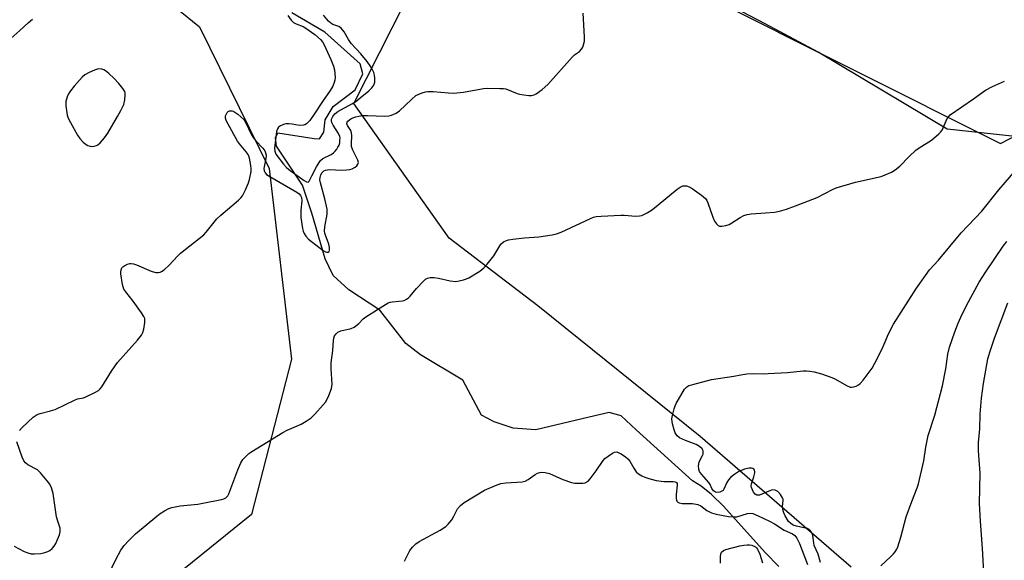
# Model space of a CAD drawing. Units: inches. Extents: x 1261769 to 1267769, y 569450 to 573450.
# Drawn here: x 1263482 to 1263823, y 570875 to 571063 of the extents above; entities that cross this region are included whole.
import ezdxf

# ---------------------------------------------------------------- set-up
doc = ezdxf.new("R2010")
doc.units = ezdxf.units.IN
doc.header["$MEASUREMENT"] = 0
for name, color, linetype in [('HYDRO-Single Line Stream', 4, 'Continuous'), ('NTRL-Pasture Land', 2, 'Continuous'), ('NTRL-Trees', 3, 'Continuous'), ('Undefined', 1, 'Continuous')]:
    doc.layers.add(name, color=color, linetype=linetype)

msp = doc.modelspace()

# ---------------------------------------------------------------- linework, layer by layer
at = {"layer": 'HYDRO-Single Line Stream'}
msp.add_lwpolyline([(1263744.45, 570873.35), (1263739.75, 570878.14), (1263725.29, 570894.17), (1263721.15, 570898.2), (1263717.63, 570901.06), (1263714.59, 570902.96), (1263695.13, 570920.6), (1263689.94, 570925.46), (1263685.75, 570926.59), (1263678.77, 570924.97), (1263660.31, 570920.64), (1263652.47, 570921.17), (1263646, 570923.34), (1263641.58, 570925.66), (1263635.15, 570937.74), (1263620.4, 570946.61), (1263615.36, 570950.52), (1263606.32, 570961.97), (1263595.59, 570969), (1263590.24, 570973.95), (1263587.5, 570979.74), (1263582.84, 570995.61), (1263579.56, 571005.21), (1263570.61, 571018.81), (1263570.31, 571021.58), (1263571.11, 571023.32), (1263583.61, 571021.42), (1263585.44, 571021.33), (1263586.95, 571023.62), (1263587.45, 571027.9), (1263590.17, 571032.48), (1263597.89, 571038.29), (1263600.53, 571043.83), (1263599.52, 571047.24), (1263587.38, 571058.16), (1263575.86, 571064.89)], dxfattribs=at)
at = {"layer": 'NTRL-Pasture Land'}
msp.add_polyline3d([(1263769.51, 570873.14, 0), (1263717.24, 570918.31, 0), (1263661.05, 570963.47, 0), (1263630.36, 570986.95, 0), (1263597.36, 571033.57, 0), (1263619.48, 571077.36, 0), (1263718.46, 571071.23, 0), (1263821.17, 571019.62, 0), (1263954.13, 571088.45, 0), (1264103.29, 571172.61, 0), (1264182.6, 571207.53, 0), (1264251.3, 571223.62, 0), (1264216.6, 571252.86, 0), (1264143.38, 571262.7, 0)], dxfattribs=at)
at = {"layer": 'NTRL-Trees'}
for points in [[(1263831.61, 571021.55), (1263802.74, 571024.64), (1263758.1, 571051.31), (1263739.74, 571061.03), (1263713.49, 571074.92), (1263710.08, 571091.68), (1263705.54, 571113.98), (1263716.39, 571154.48), (1263744.37, 571198.77), (1263748.93, 571200.05), (1263789.44, 571208.73), (1263863.93, 571205.11)], [(1263474.31, 571118.75), (1263495.21, 571099.64), (1263543.91, 571060.02), (1263568.03, 571011.04), (1263575.85, 570945.06), (1263561.99, 570891.32), (1263535.56, 570869.99)]]:
    msp.add_lwpolyline(points, dxfattribs=at)
at = {"layer": 'Undefined'}
for points, elevation in [([(1263481.69, 570920.37), (1263482.53, 570921.45), (1263486.38, 570924.95), (1263487.76, 570925.95), (1263488.79, 570926.31), (1263492.35, 570927.13), (1263493.98, 570927.64), (1263500.65, 570930.86), (1263501.75, 570931.28), (1263503.77, 570931.72), (1263504.59, 570932.01), (1263507.77, 570933.49), (1263509, 570934.21), (1263509.61, 570934.8), (1263510.11, 570935.48), (1263513.49, 570940.89), (1263515.53, 570943.86), (1263522.52, 570951.66), (1263523.84, 570953.41), (1263524.36, 570954.34), (1263524.7, 570955.41), (1263525.03, 570957.71), (1263525.06, 570958.56), (1263524.99, 570959.1), (1263524.67, 570959.87), (1263523.87, 570961.09), (1263520.94, 570965.17), (1263518.4, 570968.32), (1263517.8, 570969.28), (1263517.32, 570970.91), (1263516.68, 570974.63), (1263516.67, 570975.19), (1263516.82, 570975.94), (1263517.12, 570976.62), (1263517.44, 570977.01), (1263518.08, 570977.48), (1263519.05, 570977.97), (1263519.81, 570978.16), (1263520.33, 570978.16), (1263521.11, 570978.02), (1263522.17, 570977.69), (1263527.26, 570975.52), (1263528.33, 570975.13), (1263528.88, 570975.01), (1263529.63, 570974.99), (1263530.36, 570975.14), (1263530.84, 570975.34), (1263531.75, 570975.99), (1263533.44, 570977.54), (1263536.33, 570980.69), (1263537.34, 570981.68), (1263545.4, 570988.13), (1263546.23, 570989), (1263550, 570993.62), (1263551.32, 570994.83), (1263557.46, 571000.08), (1263558.28, 571000.9), (1263558.79, 571001.55), (1263559.85, 571003.64), (1263560.91, 571006.08), (1263561.29, 571007.19), (1263561.86, 571010.04), (1263561.89, 571010.9), (1263561.75, 571012.02), (1263561.25, 571014.55), (1263561.01, 571015.35), (1263560.76, 571015.86), (1263560.08, 571016.82), (1263557.77, 571019.57), (1263557.06, 571020.53), (1263553.19, 571027.68), (1263552.96, 571028.48), (1263552.95, 571029.28), (1263553.24, 571029.99), (1263553.55, 571030.41), (1263553.91, 571030.75), (1263554.34, 571030.95), (1263554.81, 571031), (1263555.29, 571030.95), (1263555.79, 571030.77), (1263557.25, 571029.77), (1263559.26, 571027.99), (1263560.03, 571026.81), (1263561.81, 571022.93), (1263562.49, 571021.7), (1263563.41, 571020.57), (1263565.85, 571018.01), (1263566.56, 571017.11), (1263566.85, 571016.48), (1263566.98, 571015.65), (1263566.87, 571014.5), (1263566.26, 571011.01), (1263566.32, 571010.2), (1263566.65, 571009.52), (1263567.2, 571009), (1263568.29, 571008.25), (1263577.65, 571002.87), (1263578.49, 571002.24), (1263578.96, 571001.7), (1263579.27, 571000.98), (1263579.41, 570999.84), (1263579.03, 570996.57), (1263579.03, 570994.05), (1263579.65, 570990.22), (1263579.86, 570989.36), (1263580.15, 570988.53), (1263580.75, 570987.57), (1263581.73, 570986.57), (1263586.7, 570982.65), (1263587.57, 570982.14), (1263588.05, 570982.05), (1263588.47, 570982.11), (1263588.79, 570982.36), (1263588.98, 570982.76), (1263588.98, 570983.75), (1263588.72, 570984.81), (1263587.55, 570987.92), (1263587.34, 570988.69), (1263587.25, 570989.39), (1263587.36, 570990.89), (1263588.11, 570995.23), (1263588.17, 570996.2), (1263588.12, 570996.97), (1263587.35, 571000.55), (1263585.82, 571006.02), (1263585.65, 571007.14), (1263585.7, 571007.94), (1263585.94, 571008.78), (1263586.45, 571009.67), (1263586.97, 571010.17), (1263587.57, 571010.47), (1263588.22, 571010.62), (1263589.07, 571010.66), (1263593.03, 571010.46), (1263594.8, 571010.56), (1263595.96, 571010.71), (1263596.78, 571010.96), (1263597.78, 571011.46), (1263598.42, 571011.95), (1263598.81, 571012.51), (1263598.97, 571013.15), (1263598.81, 571013.92), (1263597.06, 571017.34), (1263596.59, 571018.63), (1263596.51, 571019.62), (1263596.71, 571022.35), (1263596.61, 571023.42), (1263596.29, 571024.22), (1263595.22, 571025.94), (1263594.95, 571026.62), (1263595.01, 571027.06), (1263595.26, 571027.42), (1263596.29, 571028.19), (1263597.01, 571028.57), (1263598.05, 571028.93), (1263599.14, 571029.17), (1263600.31, 571029.31), (1263602.08, 571029.37), (1263608.05, 571029.15), (1263609.51, 571029.25), (1263610.36, 571029.47), (1263611.97, 571030.19), (1263613.21, 571030.98), (1263617.28, 571034.92), (1263618.88, 571036.23), (1263619.65, 571036.63), (1263621.01, 571037.17), (1263622.13, 571037.52), (1263622.96, 571037.69), (1263624.87, 571037.71), (1263630.11, 571037.19), (1263631.85, 571037.14), (1263635.28, 571037.49), (1263642.31, 571038.7), (1263643.79, 571038.77), (1263647.94, 571038.75), (1263649.12, 571038.69), (1263649.95, 571038.54), (1263653.85, 571037.01), (1263654.7, 571036.78), (1263656.18, 571036.52), (1263657.97, 571036.31), (1263658.84, 571036.31), (1263659.82, 571036.55), (1263660.52, 571036.88), (1263662.57, 571038.39), (1263664.51, 571040.05), (1263672.95, 571049.55), (1263673.8, 571050.34), (1263675.44, 571051.55), (1263676.2, 571052.31), (1263676.6, 571053.01), (1263676.91, 571053.78), (1263677.21, 571055.14), (1263677.21, 571056.6), (1263676.74, 571064.81)], 456), ([(1263574.52, 571063.93), (1263575.67, 571062.33), (1263576.49, 571061.58), (1263577.46, 571061.03), (1263579.79, 571060.18), (1263580.79, 571059.63), (1263583.88, 571057.4), (1263585.86, 571055.67), (1263586.5, 571054.83), (1263587.06, 571053.86), (1263589.4, 571048.77), (1263590.34, 571046.48), (1263590.7, 571045.12), (1263590.91, 571042.5), (1263590.82, 571041.64), (1263590.59, 571040.83), (1263590.05, 571039.56), (1263589.2, 571038.06), (1263586.48, 571034.23), (1263583.83, 571030.13), (1263582.14, 571027.68), (1263581.59, 571027), (1263581.01, 571026.47), (1263580.38, 571026.11), (1263579.91, 571025.97), (1263578.59, 571025.96), (1263576, 571026.38), (1263574.88, 571026.49), (1263573.84, 571026.43), (1263573.04, 571026.24), (1263572.01, 571025.8), (1263571.35, 571025.33), (1263570.94, 571024.77), (1263570.64, 571023.82), (1263569.92, 571018.03), (1263569.99, 571017.03), (1263570.43, 571015.98), (1263573.05, 571012.47), (1263574.09, 571011.39), (1263575.39, 571010.34), (1263580.15, 571006.83), (1263581.02, 571006.36), (1263581.53, 571006.31), (1263581.7, 571006.39), (1263581.93, 571006.65), (1263582.78, 571008.44), (1263584.46, 571011.55), (1263585.33, 571013.06), (1263585.83, 571013.75), (1263586.69, 571014.44), (1263589.47, 571015.88), (1263590.36, 571016.47), (1263590.9, 571017), (1263591.43, 571017.66), (1263591.89, 571018.37), (1263592.26, 571019.12), (1263592.47, 571019.93), (1263592.58, 571020.77), (1263592.6, 571021.6), (1263592.52, 571022.13), (1263592.08, 571023.13), (1263590.2, 571026), (1263589.75, 571026.97), (1263589.64, 571027.47), (1263589.68, 571028.1), (1263590.1, 571029.04), (1263590.81, 571029.93), (1263591.81, 571030.72), (1263596.64, 571033.35), (1263598.03, 571034.2), (1263599.62, 571035.43), (1263602.57, 571037.91), (1263603.61, 571038.95), (1263604.28, 571039.87), (1263604.6, 571040.88), (1263604.67, 571042.23), (1263604.58, 571043.27), (1263604.33, 571044.2), (1263603.89, 571045.18), (1263603.3, 571046.15), (1263601.93, 571048.03), (1263599.75, 571050.74), (1263596.48, 571054.23), (1263595.55, 571055.63), (1263594.06, 571058.26), (1263593.01, 571059.57), (1263592.16, 571060.2), (1263590.15, 571060.9), (1263589.44, 571061.29), (1263588.62, 571062.06), (1263586.89, 571064.05)], 454), ([(1263476.58, 571054.19), (1263481.74, 571058.73), (1263484.6, 571061.37), (1263486.19, 571062.7)], 454), ([(1263512.4, 570870.47), (1263514.97, 570875.71), (1263516.78, 570878.96), (1263517.89, 570880.61), (1263519.49, 570882.33), (1263521.8, 570884.61), (1263529.15, 570890.76), (1263530.32, 570891.68), (1263531.79, 570892.58), (1263533.32, 570893.36), (1263534.42, 570893.73), (1263537.31, 570894.31), (1263543.36, 570894.94), (1263545.1, 570895.19), (1263551.53, 570896.53), (1263552.38, 570896.77), (1263553.08, 570897.11), (1263553.72, 570897.74), (1263554.12, 570898.49), (1263557.2, 570906.79), (1263558.22, 570909.19), (1263559, 570910.39), (1263560.2, 570911.65), (1263561.07, 570912.42), (1263562.04, 570913.1), (1263572.78, 570919.71), (1263574.31, 570920.5), (1263579.1, 570922.59), (1263580.91, 570923.61), (1263582.62, 570924.77), (1263583.86, 570925.99), (1263586.78, 570929.22), (1263587.67, 570930.35), (1263588.73, 570932.46), (1263589.69, 570934.94), (1263589.83, 570936.39), (1263589.58, 570941.76), (1263589.57, 570943.8), (1263590.05, 570948.06), (1263590.28, 570951.52), (1263590.41, 570952.35), (1263590.73, 570953.13), (1263591.21, 570953.83), (1263591.82, 570954.39), (1263592.83, 570954.82), (1263596.46, 570955.7), (1263597.48, 570956.17), (1263599.06, 570957.35), (1263600.65, 570959.04), (1263601.5, 570959.74), (1263608.29, 570964.02), (1263609.2, 570964.53), (1263609.95, 570964.79), (1263610.74, 570964.95), (1263612.92, 570965.08), (1263614.27, 570965.26), (1263614.78, 570965.41), (1263615.56, 570965.79), (1263616.27, 570966.29), (1263616.89, 570966.88), (1263619.11, 570969.53), (1263621.33, 570971.95), (1263622.21, 570972.72), (1263622.88, 570973.07), (1263623.85, 570973.34), (1263625.23, 570973.31), (1263626.62, 570973.09), (1263630.75, 570972.2), (1263632.71, 570971.98), (1263633.86, 570972.12), (1263635.28, 570972.45), (1263636.38, 570972.81), (1263637.17, 570973.2), (1263640.95, 570975.55), (1263642.34, 570976.61), (1263643.48, 570977.91), (1263645.79, 570980.86), (1263647.9, 570984.29), (1263648.4, 570984.97), (1263649.22, 570985.65), (1263650.17, 570986.14), (1263650.95, 570986.4), (1263652.39, 570986.62), (1263656.49, 570987.01), (1263661.42, 570987.35), (1263666.06, 570988.08), (1263667.49, 570988.37), (1263669.13, 570989), (1263679.29, 570993.71), (1263680.37, 570994.15), (1263681.22, 570994.38), (1263682.97, 570994.56), (1263689.77, 570994.93), (1263690.93, 570994.91), (1263694.95, 570994.57), (1263696.29, 570994.64), (1263697.07, 570994.81), (1263698.85, 570995.64), (1263700.8, 570996.81), (1263709.32, 571003.89), (1263710.29, 571004.57), (1263711.29, 571004.98), (1263711.81, 571005.08), (1263712.51, 571005.06), (1263713.49, 571004.72), (1263714.49, 571004.08), (1263717.68, 571001.79), (1263719.04, 571000.66), (1263719.52, 570999.96), (1263719.87, 570999.17), (1263721.62, 570994.15), (1263722.2, 570992.8), (1263722.88, 570991.86), (1263723.51, 570991.32), (1263723.98, 570991.13), (1263724.78, 570991.1), (1263726.18, 570991.3), (1263727.27, 570991.62), (1263728.26, 570992.18), (1263731.09, 570994.12), (1263732.39, 570994.77), (1263733.47, 570995.16), (1263734.9, 570995.36), (1263739.84, 570995.64), (1263743.02, 570995.91), (1263744.67, 570996.25), (1263747.11, 570996.9), (1263750.29, 570998.06), (1263757.74, 571001.03), (1263763.09, 571003.74), (1263764.36, 571004.28), (1263770.99, 571006.34), (1263779.92, 571008.28), (1263781.31, 571008.78), (1263783.46, 571009.77), (1263784.72, 571010.51), (1263786.33, 571011.83), (1263789.54, 571015.17), (1263791.87, 571017.36), (1263793.06, 571018.19), (1263797.27, 571020.78), (1263799.9, 571023), (1263800.49, 571023.61), (1263800.96, 571024.33), (1263802.79, 571028.35), (1263803.27, 571029.05), (1263803.8, 571029.58), (1263811.84, 571035.1), (1263816.04, 571038.14), (1263818.38, 571039.45), (1263822.62, 571041.28)], 458), ([(1263758.94, 570874.76), (1263758.05, 570877.57), (1263756.76, 570880.62), (1263756.58, 570881.48), (1263756.25, 570884.04), (1263756.02, 570884.75), (1263755.75, 570885.23), (1263755.19, 570885.85), (1263754.23, 570886.42), (1263753.13, 570886.74), (1263750.57, 570887.27), (1263749.49, 570887.61), (1263748.61, 570888.15), (1263747.84, 570888.89), (1263746.63, 570890.89), (1263746.18, 570891.85), (1263745.95, 570892.58), (1263745.73, 570894.03), (1263745.94, 570896.1), (1263745.92, 570896.63), (1263745.8, 570897.13), (1263745.09, 570898.29), (1263744.11, 570899.25), (1263743.2, 570899.72), (1263742.29, 570899.8), (1263740.98, 570899.42), (1263738.58, 570898.32), (1263737.77, 570898.04), (1263737.29, 570897.97), (1263736.84, 570898), (1263736.24, 570898.38), (1263735.75, 570899.05), (1263735.34, 570899.83), (1263735.02, 570900.64), (1263734.93, 570901.19), (1263735.05, 570901.92), (1263735.87, 570904.29), (1263736.16, 570905.73), (1263736.14, 570906.24), (1263736.03, 570906.67), (1263735.81, 570907.02), (1263735.47, 570907.24), (1263735.02, 570907.33), (1263734.25, 570907.32), (1263732.56, 570906.99), (1263730.67, 570906.22), (1263729.2, 570905.31), (1263727.85, 570904.23), (1263727, 570903.31), (1263726.49, 570902.41), (1263725.45, 570900.09), (1263725.16, 570899.67), (1263724.77, 570899.34), (1263724.05, 570899.06), (1263723.01, 570898.95), (1263722.5, 570899.06), (1263721.82, 570899.47), (1263721.26, 570900.26), (1263720.66, 570901.73), (1263720.29, 570902.39), (1263717.71, 570905.22), (1263717.06, 570906.2), (1263716.75, 570907.01), (1263716.64, 570908.12), (1263716.9, 570909.44), (1263717.19, 570910.19), (1263718.1, 570911.7), (1263718.27, 570912.22), (1263718.3, 570912.77), (1263718.23, 570913.31), (1263717.9, 570914.01), (1263717.07, 570914.81), (1263715.88, 570915.53), (1263712.12, 570916.91), (1263710.09, 570917.83), (1263709.26, 570918.49), (1263708.62, 570919.58), (1263708.24, 570920.65), (1263707.69, 570922.66), (1263707.51, 570923.52), (1263707.47, 570924.38), (1263707.65, 570925.53), (1263708.22, 570927.83), (1263708.59, 570928.95), (1263708.97, 570929.75), (1263711.87, 570934.66), (1263712.62, 570935.51), (1263713.34, 570935.89), (1263714.7, 570936.32), (1263721.18, 570938), (1263728.87, 570939.22), (1263731.36, 570939.69), (1263733.44, 570939.94), (1263735.82, 570940.12), (1263739.05, 570940.03), (1263740.8, 570940.07), (1263747.52, 570940.44), (1263752.94, 570941), (1263754.09, 570941.02), (1263755.24, 570940.94), (1263756.68, 570940.69), (1263759.25, 570940.03), (1263762.81, 570938.73), (1263764.13, 570938.14), (1263767.85, 570935.96), (1263769.12, 570935.4), (1263769.65, 570935.33), (1263770.47, 570935.46), (1263771.29, 570935.72), (1263772.04, 570936.12), (1263772.68, 570936.68), (1263773.62, 570937.79), (1263775.8, 570940.56), (1263776.76, 570941.97), (1263777.74, 570943.69), (1263780.08, 570948.42), (1263780.96, 570950.28), (1263782.45, 570953.8), (1263784.21, 570957.15), (1263792.13, 570969.68), (1263795.21, 570974.02), (1263796.64, 570975.92), (1263799.77, 570979.33), (1263807.55, 570988.78), (1263814.7, 570996.22), (1263820.57, 571003.65), (1263831.59, 571016.28)], 460), ([(1263779.74, 570873.55), (1263783.17, 570876.67), (1263784.18, 570877.7), (1263784.7, 570878.35), (1263785.28, 570879.29), (1263785.64, 570880.07), (1263786.74, 570883.42), (1263788.53, 570890.46), (1263790.52, 570895.84), (1263792.4, 570900.53), (1263792.86, 570901.95), (1263794.65, 570909.84), (1263795.37, 570914.59), (1263796.19, 570918.62), (1263798.44, 570925.69), (1263801.09, 570935.87), (1263802.25, 570941.7), (1263802.95, 570946.73), (1263803.54, 570949.23), (1263805.39, 570954.5), (1263806.54, 570957.47), (1263807.47, 570959.55), (1263809.48, 570963.67), (1263813.85, 570971.67), (1263816.14, 570975.28), (1263822.16, 570984.1), (1263823.35, 570985.76)], 462), ([(1263815.41, 570871.32), (1263814.98, 570879.54), (1263814.26, 570889.01), (1263813.97, 570895.13), (1263814.11, 570905.61), (1263813.61, 570913.39), (1263813.63, 570916.18), (1263813.99, 570920.99), (1263814.19, 570926.01), (1263814.59, 570931.62), (1263815.3, 570936.61), (1263816.86, 570945.14), (1263817.57, 570947.85), (1263819.12, 570952.29), (1263823.78, 570964.51)], 464), ([(1263479.79, 570880.3), (1263483.24, 570878.56), (1263484.49, 570878.04), (1263485.73, 570877.76), (1263486.8, 570877.7), (1263489.04, 570877.87), (1263490.39, 570878.15), (1263491.42, 570878.5), (1263492.13, 570878.88), (1263492.96, 570879.57), (1263493.69, 570880.37), (1263494.27, 570881.32), (1263494.85, 570882.63), (1263495.48, 570884.23), (1263495.77, 570885.31), (1263495.78, 570886.08), (1263495.69, 570886.61), (1263494.86, 570889), (1263494.47, 570890.56), (1263493.34, 570898.62), (1263492.75, 570900.53), (1263492.14, 570901.81), (1263491.25, 570903), (1263488.94, 570905.74), (1263487.85, 570906.71), (1263484.52, 570908.48), (1263483.68, 570909.18), (1263483.17, 570909.83), (1263482.58, 570911.15), (1263480.7, 570916.46)], 456), ([(1263614.93, 570875.21), (1263616.78, 570878.87), (1263617.64, 570879.99), (1263618.82, 570881.18), (1263620, 570882), (1263627.28, 570885.92), (1263629.27, 570887.13), (1263630.07, 570887.92), (1263631.26, 570889.52), (1263632.01, 570890.74), (1263633.31, 570893.25), (1263634.26, 570894.41), (1263635.6, 570895.41), (1263642.61, 570899.78), (1263646.36, 570901.39), (1263648.28, 570902.05), (1263649.98, 570902.27), (1263655.66, 570902.63), (1263656.65, 570902.82), (1263657.76, 570903.37), (1263660.19, 570905.13), (1263660.94, 570905.58), (1263661.71, 570905.85), (1263662.5, 570905.95), (1263663.54, 570905.89), (1263665.05, 570905.49), (1263669.69, 570903.43), (1263672.68, 570902.36), (1263673.81, 570902.19), (1263675.54, 570902.12), (1263676.68, 570902.16), (1263677.49, 570902.3), (1263678.43, 570902.82), (1263679.21, 570903.61), (1263681.26, 570906.38), (1263683.41, 570909.61), (1263684.28, 570910.64), (1263685.42, 570911.55), (1263686.89, 570912.51), (1263687.63, 570912.86), (1263688.37, 570912.94), (1263689.12, 570912.67), (1263689.87, 570912.25), (1263691.35, 570911.31), (1263692.26, 570910.6), (1263692.94, 570909.75), (1263694.28, 570907.3), (1263695.11, 570906.11), (1263695.92, 570905.35), (1263697.09, 570904.65), (1263698.12, 570904.21), (1263699.49, 570903.75), (1263702.03, 570903.13), (1263704.62, 570902.76), (1263707.06, 570902.78), (1263707.88, 570902.73), (1263708.62, 570902.58), (1263709.01, 570902.39), (1263709.25, 570902.09), (1263709.34, 570901.45), (1263708.93, 570898.2), (1263708.9, 570896.83), (1263709, 570896.33), (1263709.22, 570895.93), (1263709.57, 570895.61), (1263710, 570895.36), (1263711, 570895.09), (1263714.62, 570895.07), (1263716.49, 570894.81), (1263717.5, 570894.34), (1263719.59, 570892.7), (1263721.15, 570891.94), (1263722.79, 570891.48), (1263727, 570890.67), (1263728.78, 570890.47), (1263729.95, 570890.49), (1263733.62, 570891.65), (1263734.65, 570891.76), (1263735.46, 570891.61), (1263737.33, 570890.9), (1263741.2, 570889.04), (1263742.92, 570888.03), (1263746.28, 570885.89), (1263749.16, 570884.58), (1263750.07, 570884), (1263750.72, 570883.11), (1263751.61, 570881.3), (1263754.42, 570874.05)], 460), ([(1263724.25, 570874.44), (1263724.3, 570876.73), (1263724.4, 570877.55), (1263724.68, 570878.24), (1263725.33, 570878.86), (1263726.08, 570879.21), (1263730.93, 570880.44), (1263732.36, 570880.74), (1263733.51, 570880.87), (1263734.37, 570880.85), (1263735.17, 570880.68), (1263736.38, 570880.15), (1263736.76, 570879.8), (1263737.06, 570879.36), (1263737.88, 570877.58), (1263738.77, 570874.58)], 462)]:
    msp.add_lwpolyline(points, dxfattribs=dict(at, elevation=elevation))
at = {"layer": 'Undefined', "elevation": 454}
msp.add_lwpolyline([(1263509, 571045.54), (1263507.56, 571045.04), (1263505.72, 571044.26), (1263504.24, 571043.38), (1263503.37, 571042.6), (1263500.57, 571039.51), (1263499.25, 571037.91), (1263498.65, 571036.89), (1263498.15, 571035.82), (1263497.89, 571035.02), (1263497.73, 571034.21), (1263497.72, 571032.76), (1263498.13, 571029.53), (1263498.48, 571028.44), (1263499.27, 571026.9), (1263501.68, 571022.58), (1263502.5, 571021.4), (1263503.68, 571020.12), (1263504.33, 571019.55), (1263505.32, 571018.96), (1263506.12, 571018.7), (1263506.66, 571018.67), (1263507.48, 571018.77), (1263508.28, 571018.99), (1263508.77, 571019.21), (1263509.6, 571019.91), (1263511.05, 571021.62), (1263512.17, 571023.29), (1263515.62, 571029.02), (1263516.77, 571031.05), (1263517.79, 571033.14), (1263518.14, 571034.8), (1263518.26, 571036.49), (1263518.22, 571037.04), (1263518.06, 571037.63), (1263517.43, 571038.68), (1263516.03, 571040.38), (1263514.28, 571042.26), (1263512.57, 571043.88), (1263511.46, 571044.83), (1263510.86, 571045.14), (1263510.16, 571045.37)], close=True, dxfattribs=at)

doc.saveas('drawing.dxf')
